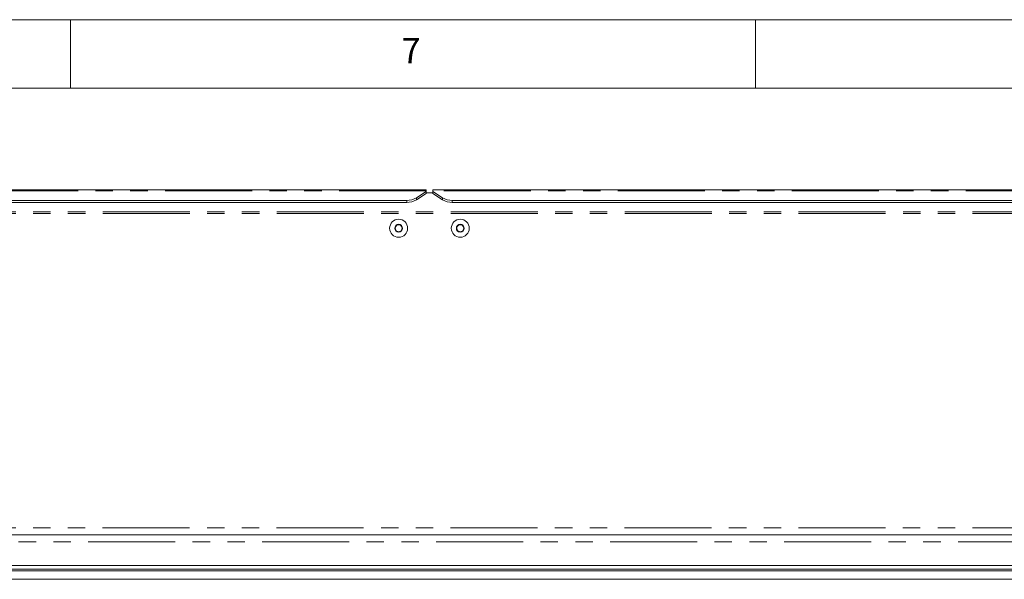
# Paper-space layout 'GMMC Blatt2' of a CAD drawing. Units: millimetres. Extents: x 5 to 415, y 5 to 292.
# Drawn here: x 306 to 378, y 251 to 292 of the extents above; entities that cross this region are included whole.
import ezdxf

# ---------------------------------------------------------------- set-up
doc = ezdxf.new("R2010")
doc.units = ezdxf.units.MM
doc.linetypes.add('PHANTOM', pattern=[12.7, 6.35, -1.27, 1.27, -1.27, 1.27, -1.27])
doc.styles.add('SLDTEXTSTYLE1', font='TXT', dxfattribs={"width": 0.75})

psp = doc.layouts.new('GMMC Blatt2')

# ---------------------------------------------------------------- linework, layer by layer
at = {"color": 7, "linetype": 'Continuous', "lineweight": 0}
for p, q in [((415, 292), (5, 292)), ((310, 292), (310, 287)), ((360, 287), (360, 292)), ((410, 287), (10, 287))]:
    psp.add_line(p, q, dxfattribs=at)
at = {"color": 7, "linetype": 'Continuous', "lineweight": 15}
for p, q in [((335.9602, 279.5743), (295.2102, 279.5743)), ((335.2531, 278.9866), (335.9602, 279.4411)), ((335.9602, 279.2974), (335.2531, 278.8429)), ((335.9602, 279.5743), (335.9602, 279.4866)), ((335.9602, 279.4866), (335.9602, 279.4411)), ((335.9602, 279.4411), (335.9602, 279.2974)), ((336.4602, 279.3558), (335.9602, 279.3558)), ((381.7102, 279.5743), (336.4602, 279.5743)), ((336.4602, 279.4866), (336.4602, 279.5743)), ((336.4602, 279.4411), (336.4602, 279.4866)), ((336.4602, 279.4411), (337.1673, 278.9866)), ((336.4602, 279.2974), (336.4602, 279.4411)), ((337.1673, 278.8429), (336.4602, 279.2974)), ((334.546, 278.7983), (296.6244, 278.7983)), ((334.546, 278.6547), (296.6244, 278.6547)), ((380.296, 278.7983), (337.8744, 278.7983)), ((380.296, 278.6547), (337.8744, 278.6547)), ((333.8159, 277.0118), (333.6716, 276.7618)), ((333.6716, 276.7618), (333.8159, 276.5118)), ((334.1046, 277.0118), (333.8159, 277.0118)), ((334.2489, 276.7618), (334.1046, 277.0118)), ((334.1046, 276.5118), (334.2489, 276.7618)), ((338.3159, 277.0118), (338.1716, 276.7618)), ((338.1716, 276.7618), (338.3159, 276.5118)), ((338.6046, 277.0118), (338.3159, 277.0118)), ((338.7489, 276.7618), (338.6046, 277.0118)), ((338.6046, 276.5118), (338.7489, 276.7618)), ((333.8159, 276.5118), (334.1046, 276.5118)), ((338.3159, 276.5118), (338.6046, 276.5118)), ((248.229, 254.366), (382.9415, 254.366)), ((234.0227, 251.741), (397.1477, 251.741)), ((248.5852, 252.116), (382.5852, 252.116)), ((248.5852, 251.866), (382.5852, 251.866)), ((397.1477, 251.116), (234.0227, 251.116))]:
    psp.add_line(p, q, dxfattribs=at)
at = {"color": 8, "linetype": 'PHANTOM', "lineweight": 0}
for p, q in [((335.9602, 279.4866), (295.2102, 279.4866)), ((335.2531, 278.9866), (335.2531, 278.8429)), ((381.7102, 279.4866), (336.4602, 279.4866)), ((337.1673, 278.8429), (337.1673, 278.9866)), ((334.546, 278.6547), (334.546, 278.7983)), ((337.8744, 278.7983), (337.8744, 278.6547)), ((382.2102, 277.9705), (248.9602, 277.9705)), ((382.2102, 277.841), (248.9602, 277.841)), ((382.2022, 254.866), (248.9682, 254.866)), ((247.8, 253.8473), (383.3705, 253.8473))]:
    psp.add_line(p, q, dxfattribs=at)
at = {"color": 7, "linetype": 'Continuous', "lineweight": 15}
for centre, radius in [((333.9602, 276.7618), 0.6562), ((333.9602, 276.7618), 0.2894), ((338.4602, 276.7618), 0.6562), ((338.4602, 276.7618), 0.2894)]:
    psp.add_circle(centre, radius, dxfattribs=at)
for centre, radius, start, end in [((334.5714, 280.1251), 1.327, 268.905265, 300.913226), ((337.8491, 280.1251), 1.327, 239.086774, 271.094735), ((334.5714, 279.9815), 1.3271, 268.905267, 300.912942), ((337.8491, 279.9815), 1.3271, 239.087058, 271.094733), ((333.9602, 276.7618), 0.25, 150, 210), ((333.9602, 276.7618), 0.25, 90, 150), ((333.9602, 276.7618), 0.25, 30, 90), ((333.9602, 276.7618), 0.25, 330, 30), ((338.4602, 276.7618), 0.25, 150, 210), ((338.4602, 276.7618), 0.25, 90, 150), ((338.4602, 276.7618), 0.25, 30, 90), ((338.4602, 276.7618), 0.25, 330, 30), ((333.9602, 276.7618), 0.25, 210, 270), ((333.9602, 276.7618), 0.25, 270, 330), ((338.4602, 276.7618), 0.25, 210, 270), ((338.4602, 276.7618), 0.25, 270, 330)]:
    psp.add_arc(centre, radius, start, end, dxfattribs=at)

# ---------------------------------------------------------------- texts
at = {"color": 7, "linetype": 'Continuous', "lineweight": 0, "insert": (334.1667, 290.668), "char_height": 1.8521, "attachment_point": 1, "style": 'SLDTEXTSTYLE1'}
psp.add_mtext('7', dxfattribs=at)
psp.add_mtext('7', dxfattribs=at)

doc.saveas('drawing.dxf')
